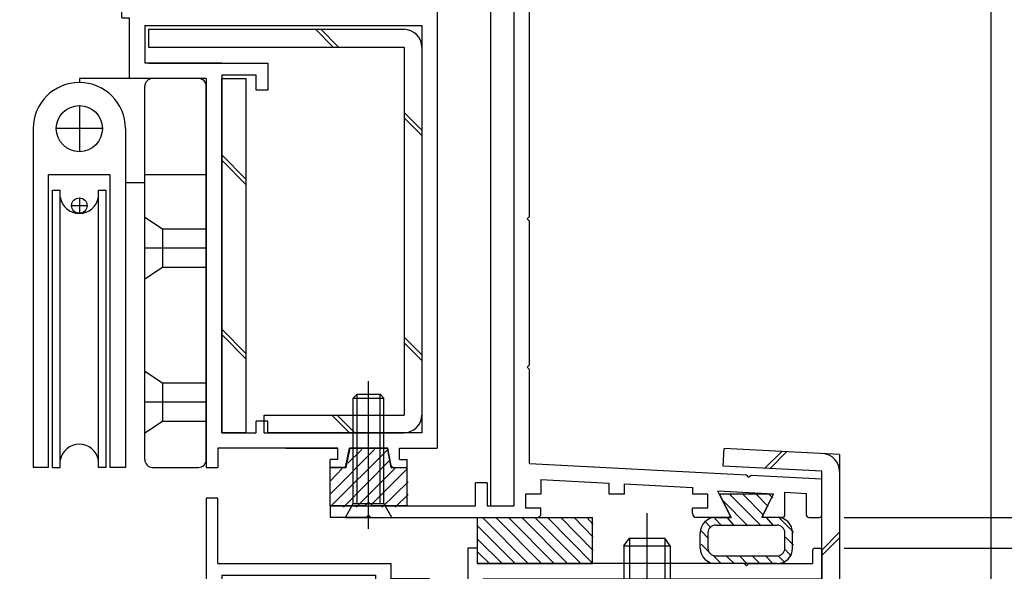
# Model space of a CAD drawing. Extents: x -210 to 210, y -148 to 148.
# Drawn here: x 70 to 113, y -34 to -10 of the extents above; entities that cross this region are included whole.
import ezdxf

# ---------------------------------------------------------------- set-up
doc = ezdxf.new("R2010")
doc.units = 0
doc.header["$LTSCALE"] = 10
for name, color, linetype in [('St', 127, 'CONTINUOUS'), ('ゴム等', 63, 'CONTINUOUS'), ('ボルト／ビス', 64, 'CONTINUOUS'), ('別途部材', 96, 'CONTINUOUS'), ('型材断面', 47, 'CONTINUOUS'), ('寸法', 80, 'CONTINUOUS')]:
    doc.layers.add(name, color=color, linetype=linetype)

# ---------------------------------------------------------------- blocks, each defined once
blk = doc.blocks.new('*GRP_0007')
at = {"layer": '型材断面', "color": 47, "linetype": 'CONTINUOUS'}
for p, q in [((89.244607, 1.04198), (88.57794, 1.04198)), ((88.57794, -5.291333), (88.57794, 1.04198)), ((89.244607, -0.524687), (89.244607, 1.04198)), ((89.144607, -0.624687), (89.244607, -0.524687)), ((89.144607, -0.624687), (89.244607, -0.724687)), ((89.244607, -4.791333), (89.244607, -0.724687)), ((92.17794, -4.791333), (89.244607, -4.791333)), ((90.17794, -5.291333), (88.57794, -5.291333)), ((90.17794, -5.291333), (90.17794, -6.291333)), ((90.67794, -5.291333), (90.67794, -6.291333)), ((90.67794, -5.291333), (91.844607, -5.291333)), ((91.844607, -30.791352), (91.844607, -5.291333)), ((92.511275, -18.258152), (92.511275, -5.124665)), ((90.67794, -6.291333), (90.17794, -6.291333)), ((92.411275, -18.358152), (92.511275, -18.258152)), ((92.411275, -18.358152), (92.511275, -18.458152)), ((92.511275, -24.680462), (92.511275, -18.458152)), ((92.411275, -24.780462), (92.511275, -24.680462)), ((92.411275, -24.780462), (92.511275, -24.880462)), ((92.511275, -28.958323), (92.511275, -24.880462)), ((92.511275, -28.958323), (101.91419, -29.45062)), ((90.67794, -29.791352), (90.17794, -29.791352)), ((90.17794, -30.791352), (90.17794, -29.791352)), ((90.67794, -29.791352), (90.67794, -30.791352)), ((93.011555, -29.652092), (93.011555, -30.291478)), ((93.011555, -29.652092), (95.960925, -29.806508)), ((95.960925, -30.291478), (95.960925, -29.806508)), ((96.62759, -30.291478), (96.62759, -29.841413)), ((96.62759, -29.841413), (99.57696, -29.99583)), ((102.008825, -29.555713), (101.91419, -29.45062)), ((102.008825, -29.555713), (102.113918, -29.461078)), ((102.113918, -29.461078), (105.17611, -29.6214)), ((105.17611, -31.191363), (105.17611, -29.6249)), ((99.57696, -29.99583), (99.57696, -30.291478)), ((103.082573, -30.279505), (100.674535, -30.15343)), ((101.19526, -31.194877), (100.674535, -30.15343)), ((102.624885, -31.194877), (103.082573, -30.279505)), ((103.576527, -31.191363), (103.576527, -30.205232)), ((103.576527, -30.205232), (104.509527, -30.25408)), ((104.509527, -31.191363), (104.509527, -30.25758)), ((93.011555, -30.291478), (92.344887, -30.291478)), ((92.344887, -30.291478), (92.344887, -30.891478)), ((96.62759, -30.291478), (95.960925, -30.291478)), ((100.243628, -30.291478), (99.57696, -30.291478)), ((100.243628, -30.891478), (100.243628, -30.291478)), ((83.876095, -30.791352), (83.876095, -31.291352)), ((83.876095, -30.791352), (90.17794, -30.791352)), ((90.67794, -30.791352), (91.844607, -30.791352)), ((93.011555, -30.891478), (92.344887, -30.891478)), ((93.011555, -31.124687), (93.011555, -30.891478)), ((100.243628, -30.891478), (99.57696, -30.891478)), ((99.57696, -31.124687), (99.57696, -30.891478)), ((85.44276, -31.291352), (83.876095, -31.291352)), ((85.54276, -31.191352), (85.44276, -31.291352)), ((85.54276, -31.191352), (85.64276, -31.291352)), ((85.64276, -31.291352), (92.844893, -31.291352)), ((101.135635, -31.291352), (99.743628, -31.291352)), ((103.476535, -31.291352), (102.68451, -31.291352)), ((104.60952, -31.291355), (105.07612, -31.291355))]:
    blk.add_line(p, q, dxfattribs=at)
for centre, radius, start, end in [((92.177941, -5.124664), 0.333333, 0, 90), ((92.844893, -31.124686), 0.166667, 270, 360), ((99.743633, -31.124686), 0.166667, 180, 270), ((101.135636, -31.224686), 0.066658, 270, 386.565051), ((102.684506, -31.224686), 0.066658, 153.434949, 270), ((103.476535, -31.191357), 0.099987, 270, 360), ((104.609522, -31.19136), 0.099987, 180, 270), ((105.076128, -31.19136), 0.099987, 270, 360)]:
    blk.add_arc(centre, radius, start, end, dxfattribs=at)
blk = doc.blocks.new('*GRP_0008')
at = {"layer": '型材断面', "color": 47, "linetype": 'CONTINUOUS'}
for p, q in [((90.24277, -32.624687), (89.84277, -32.624687)), ((89.84277, -32.624687), (89.84277, -38.624595)), ((90.24277, -32.624687), (90.24277, -33.291355)), ((104.77617, -32.724755), (104.77617, -33.291355)), ((104.876152, -32.62477), (105.076128, -32.62477)), ((105.176113, -32.724755), (105.176113, -33.95793)), ((89.84277, -33.45802), (89.84277, -38.624595)), ((101.80965, -33.291355), (90.244602, -33.291355)), ((101.909633, -33.391338), (101.80965, -33.291355)), ((101.909633, -33.391338), (102.009625, -33.291355)), ((102.009625, -33.291355), (104.77617, -33.291355)), ((90.509445, -33.95793), (90.509445, -35.524595)), ((90.509445, -33.95793), (105.176113, -33.95793)), ((90.409445, -35.624595), (90.509445, -35.524595)), ((90.409445, -35.624595), (90.509445, -35.724595)), ((90.509445, -35.724595), (90.509445, -40.191445)), ((89.842778, -38.624595), (88.176113, -38.624595)), ((88.176113, -39.524595), (88.176113, -38.624595)), ((89.842778, -39.124595), (88.676113, -39.124595)), ((88.676113, -39.124595), (88.676113, -39.524595)), ((89.84277, -52.45802), (89.84277, -39.124595)), ((88.176113, -39.524595), (88.676113, -39.524595)), ((89.842778, -39.291262), (89.842778, -55.292505)), ((90.409445, -40.291445), (90.509445, -40.191445)), ((90.409445, -40.291445), (90.509445, -40.391445)), ((90.509445, -44.858185), (90.509445, -40.391445)), ((90.409445, -44.958185), (90.509445, -44.858185)), ((90.409445, -44.958185), (90.509445, -45.058185)), ((90.509445, -54.192518), (90.509445, -45.058185)), ((77.542778, -53.458022), (77.542778, -53.791365)), ((79.542778, -53.458022), (77.542778, -53.458022)), ((79.794135, -53.458022), (79.209442, -53.458022)), ((79.892185, -53.538415), (80.076117, -54.458022)), ((81.860035, -53.538415), (81.676102, -54.458022)), ((81.958085, -53.458022), (82.542778, -53.458022)), ((82.542778, -53.458022), (82.542778, -53.791365)), ((79.542778, -53.791365), (77.542778, -53.791365)), ((79.542778, -53.791365), (79.542778, -55.292505)), ((82.209442, -53.791365), (82.542778, -53.791365)), ((82.209442, -53.791365), (82.209442, -55.292505)), ((80.309442, -54.458022), (80.076117, -54.458022)), ((80.309442, -54.458022), (80.309442, -55.292505)), ((81.442778, -54.458022), (81.442778, -55.292505)), ((81.676102, -54.458022), (81.442778, -54.458022)), ((90.409457, -54.292505), (90.509457, -54.192505)), ((90.409457, -54.292505), (90.509457, -54.392505)), ((90.509445, -54.39249), (90.509445, -55.292365)), ((88.17792, -55.292505), (88.17792, -54.792505)), ((88.67792, -54.792505), (88.17792, -54.792505)), ((88.67792, -55.292505), (88.67792, -54.792505)), ((78.476093, -57.45917), (78.476093, -55.292505)), ((78.476093, -55.292505), (79.542778, -55.292505)), ((81.442778, -55.292505), (80.309442, -55.292505)), ((81.442778, -55.292505), (80.309442, -55.292505)), ((88.17792, -55.292505), (82.209442, -55.292505)), ((88.67792, -55.292505), (89.842778, -55.292505)), ((90.509445, -55.292365), (112.509445, -56.95919)), ((78.976093, -55.792505), (78.976093, -57.45917)), ((78.976093, -55.792505), (80.77611, -55.792505)), ((80.87611, -55.692505), (80.77611, -55.792505)), ((80.87611, -55.692505), (80.97611, -55.792505)), ((83.176113, -55.792505), (80.97611, -55.792505)), ((83.176113, -61.95919), (83.176113, -55.792505)), ((83.842778, -61.292522), (83.842778, -55.95917)), ((83.842778, -55.95917), (90.48607, -55.95917)), ((111.842778, -57.577257), (90.48607, -55.95917)), ((112.509445, -61.95919), (112.509445, -56.95919)), ((78.476093, -57.45917), (78.976093, -57.45917)), ((111.842778, -61.292522), (111.842778, -57.577257)), ((87.80952, -61.292522), (83.842778, -61.292522)), ((111.842778, -61.292522), (103.809525, -61.292522)), ((87.976188, -61.45919), (87.976188, -61.792522)), ((103.642852, -61.45921), (103.642852, -61.792502)), ((83.176113, -61.95919), (86.542857, -61.95919)), ((86.642857, -61.85919), (86.542857, -61.95919)), ((86.642857, -61.85919), (86.742857, -61.95919)), ((87.80952, -61.95919), (86.742857, -61.95919)), ((107.009527, -61.959148), (103.809525, -61.959148)), ((107.009527, -65.292515), (107.009527, -61.959148)), ((107.509527, -65.292515), (107.509527, -61.95919)), ((107.509527, -61.95919), (109.409445, -61.95919)), ((109.509445, -61.85919), (109.409445, -61.95919)), ((109.509445, -61.85919), (109.609445, -61.95919)), ((112.509445, -61.95919), (109.609445, -61.95919)), ((107.509527, -65.292515), (107.009527, -65.292515))]:
    blk.add_line(p, q, dxfattribs=at)
for centre, radius, start, end in [((104.876153, -32.724753), 0.099987, 90, 180), ((105.076127, -32.724753), 0.099987, 0, 90), ((79.794142, -53.558029), 0.1, 11.309932, 90), ((81.958089, -53.558029), 0.1, 90, 168.690068), ((87.809525, -61.45919), 0.166667, 0, 90), ((103.809525, -61.459211), 0.166667, 90, 180), ((87.809525, -61.792523), 0.166667, 270, 360), ((103.809525, -61.792502), 0.166667, 180, 270)]:
    blk.add_arc(centre, radius, start, end, dxfattribs=at)
blk = doc.blocks.new('*HAT_0008')
at = {"layer": 'ゴム等'}
for p, q in [((83.9, -30.25), (85.8, -28.35)), ((83.9, -30.8), (86.375, -28.35)), ((84.65, -28.95), (85.25, -28.35)), ((84.45, -30.85), (86.45, -28.825)), ((83.9, -29.7), (84.4, -29.175)), ((85, -30.85), (86.675, -29.175)), ((85.65, -30.75), (87.225, -29.175)), ((86.125, -30.85), (87.25, -29.75)), ((86.7, -30.85), (87.25, -30.3))]:
    blk.add_line(p, q, dxfattribs=at)
blk = doc.blocks.new('*GRP_0040')
at = {"layer": 'ゴム等', "linetype": 'CONTINUOUS'}
for p, q in [((84.57609, -29.124685), (84.742757, -28.291352)), ((86.342757, -28.291352), (84.742757, -28.291352)), ((86.342757, -28.291352), (86.509425, -29.124685)), ((83.87609, -30.791352), (83.87609, -29.124685)), ((83.87609, -29.124685), (84.57609, -29.124685)), ((86.509425, -29.124685), (87.209425, -29.124685)), ((87.209425, -30.791352), (87.209425, -29.124685)), ((85.542757, -30.624685), (85.37609, -30.791352)), ((85.542757, -30.624685), (85.709425, -30.791352)), ((85.37609, -30.791352), (83.87609, -30.791352)), ((87.209425, -30.791352), (85.709425, -30.791352))]:
    blk.add_line(p, q, dxfattribs=at)
at = {"layer": 'ゴム等'}
blk.add_blockref('*HAT_0008', (0, 0), dxfattribs=at)
blk = doc.blocks.new('*HAT_0009')
at = {"layer": 'ゴム等'}
for p, q in [((101.975, -31.65), (100.9, -30.575)), ((102.55, -31.65), (101.2, -30.3)), ((102.65, -31.2), (101.775, -30.3)), ((102.85, -30.825), (102.35, -30.3)), ((103.05, -30.45), (102.9, -30.3)), ((100.375, -31.75), (100.15, -31.5)), ((100.85, -31.65), (100.525, -31.325)), ((101.4, -31.65), (101.075, -31.3)), ((103.1, -31.65), (102.775, -31.3)), ((103.95, -31.925), (103.35, -31.325)), ((100.275, -32.2), (99.95, -31.875)), ((103.95, -32.5), (103.6, -32.15)), ((100.325, -32.825), (99.95, -32.45)), ((103.85, -32.975), (103.6, -32.7)), ((100.825, -33.3), (100.45, -32.925)), ((101.4, -33.3), (101.05, -32.975)), ((101.95, -33.3), (101.625, -32.975)), ((102.5, -33.3), (102.175, -32.975)), ((103.075, -33.3), (102.75, -32.975)), ((103.575, -33.25), (103.3, -32.975))]:
    blk.add_line(p, q, dxfattribs=at)
blk = doc.blocks.new('*GRP_0041')
at = {"layer": 'ゴム等', "linetype": 'CONTINUOUS'}
for p, q in [((103.076583, -30.291478), (100.743557, -30.291478)), ((100.743557, -30.291478), (101.24355, -31.291478)), ((103.076583, -30.291478), (102.57665, -31.291352)), ((100.576733, -31.291478), (101.24355, -31.291478)), ((103.2434, -31.291352), (102.57665, -31.291352)), ((99.910075, -32.624677), (99.910075, -31.958143)), ((100.2434, -31.95801), (100.2434, -32.624685)), ((100.576733, -31.624677), (103.243407, -31.624677)), ((103.576733, -32.624685), (103.576733, -31.95801)), ((103.910075, -32.624677), (103.910075, -31.95801)), ((100.576733, -32.95801), (103.243407, -32.95801)), ((103.2434, -33.291352), (100.576733, -33.291352))]:
    blk.add_line(p, q, dxfattribs=at)
for centre, radius, start, end in [((100.576732, -31.958139), 0.666667, 90, 180), ((103.243398, -31.958009), 0.666667, 0, 90), ((100.576731, -31.958008), 0.333333, 90, 180), ((103.243399, -31.958008), 0.333333, 0, 90), ((100.576732, -32.624676), 0.666667, 180, 270), ((100.576731, -32.624677), 0.333333, 180, 270), ((103.243398, -32.624676), 0.666667, 270, 360), ((103.243399, -32.624677), 0.333333, 270, 360)]:
    blk.add_arc(centre, radius, start, end, dxfattribs=at)
at = {"layer": 'ゴム等'}
blk.add_blockref('*HAT_0009', (0, 0), dxfattribs=at)
blk = doc.blocks.new('*HAT_0010')
at = {"layer": 'ゴム等'}
for p, q in [((92.475, -33.3), (90.475, -31.3)), ((93.05, -33.3), (91.05, -31.3)), ((93.6, -33.3), (91.6, -31.3)), ((94.175, -33.3), (92.175, -31.3)), ((94.75, -33.3), (92.75, -31.3)), ((95.275, -33.3), (93.3, -31.3)), ((95.275, -32.725), (93.875, -31.3)), ((95.275, -32.15), (94.45, -31.3)), ((95.275, -31.6), (95, -31.3)), ((91.9, -33.3), (90.275, -31.675)), ((91.35, -33.3), (90.275, -32.25)), ((90.8, -33.3), (90.275, -32.8))]:
    blk.add_line(p, q, dxfattribs=at)
blk = doc.blocks.new('*GRP_0042')
at = {"layer": 'ゴム等', "linetype": 'CONTINUOUS'}
for p, q in [((90.2446, -31.291352), (90.2446, -33.291352)), ((90.2446, -31.291352), (95.2446, -31.291352)), ((95.2446, -33.291352), (95.2446, -31.291352)), ((90.2446, -33.291352), (95.2446, -33.291352))]:
    blk.add_line(p, q, dxfattribs=at)
at = {"layer": 'ゴム等'}
blk.add_blockref('*HAT_0010', (0, 0), dxfattribs=at)
blk = doc.blocks.new('*GRP_0064')
at = {"layer": 'ボルト／ビス', "color": 64, "linetype": 'CONTINUOUS'}
for p, q in [((85.542757, -31.785862), (85.542757, -25.387495)), ((84.87609, -26.124685), (85.042757, -25.958018)), ((85.042757, -25.958018), (86.042757, -25.958018)), ((85.042757, -30.691352), (85.042757, -25.958018)), ((86.209425, -26.124685), (86.042757, -25.958018)), ((86.042757, -30.691352), (86.042757, -25.958018)), ((84.87609, -26.124685), (86.209425, -26.124685)), ((84.87609, -30.691352), (84.87609, -26.124685)), ((86.209425, -30.691352), (86.209425, -26.124685)), ((84.542757, -31.291352), (84.87609, -30.691352)), ((84.87609, -30.691352), (86.209425, -30.691352)), ((86.542757, -31.291352), (86.209425, -30.691352)), ((84.542757, -31.291352), (86.542757, -31.291352))]:
    blk.add_line(p, q, dxfattribs=at)
blk = doc.blocks.new('*GRP_0078')
at = {"layer": 'ボルト／ビス', "color": 64, "linetype": 'CONTINUOUS'}
for p, q in [((97.606192, -38.527927), (97.606192, -31.112323)), ((96.606192, -32.527927), (96.839525, -32.194592)), ((96.839525, -32.194592), (98.372857, -32.194592)), ((96.839525, -32.194592), (96.839525, -34.727927)), ((98.606192, -32.527927), (98.372857, -32.194592)), ((98.372857, -32.194592), (98.372857, -34.727927)), ((96.606192, -32.527927), (98.606192, -32.527927)), ((96.606192, -32.527927), (96.606192, -34.727927)), ((98.606192, -32.527927), (98.606192, -34.727927)), ((95.272857, -34.727927), (95.272857, -35.027927)), ((99.939525, -34.727927), (95.272857, -34.727927)), ((99.939525, -34.727927), (99.939525, -35.027927)), ((99.939525, -35.027927), (95.272857, -35.027927)), ((95.548358, -35.027927), (95.548358, -35.527927)), ((97.606192, -35.027927), (97.606192, -35.527927)), ((99.664025, -35.027927), (99.664025, -35.527927)), ((99.664025, -35.527927), (95.548358, -35.527927)), ((95.681688, -36.744517), (95.681688, -35.527927)), ((96.643943, -36.744517), (96.643943, -35.527927)), ((98.568442, -36.744517), (98.568442, -35.527927)), ((99.530693, -36.744517), (99.530693, -35.527927)), ((96.002438, -36.86126), (95.681688, -36.744517)), ((96.002438, -36.86126), (99.209943, -36.86126)), ((99.209943, -36.86126), (99.530693, -36.744517))]:
    blk.add_line(p, q, dxfattribs=at)
for centre, radius, start, end in [((96.162815, -35.811475), 1.049784, 270, 297.278033), ((97.60619, -32.837236), 4.024022, 256.165015, 283.834998), ((99.049566, -35.811475), 1.049784, 242.721967, 270)]:
    blk.add_arc(centre, radius, start, end, dxfattribs=at)
blk = doc.blocks.new('*DIM_0099')
at = {"layer": '寸法', "linetype": 'CONTINUOUS'}
blk.add_line((112.50944, -55.95917), (112.50944, 80.443657), dxfattribs=at)
blk = doc.blocks.new('*DIM_0100')
at = {"layer": '寸法', "linetype": 'CONTINUOUS'}
blk.add_line((112.50944, -54.95917), (112.50944, 87.434817), dxfattribs=at)
blk = doc.blocks.new('*DIM_0108')
at = {"layer": '寸法', "linetype": 'CONTINUOUS'}
blk.add_line((106.14298, -31.291345), (171.105595, -31.291345), dxfattribs=at)
blk = doc.blocks.new('*DIM_0109')
at = {"layer": '寸法', "linetype": 'CONTINUOUS'}
blk.add_line((106.142978, -32.624765), (171.105595, -32.624765), dxfattribs=at)
blk = doc.blocks.new('*GRP_0125')
at = {"layer": '別途部材', "linetype": 'CONTINUOUS'}
for p, q in [((73.01127, -13.458015), (73.01127, -15.458015)), ((71.01127, -14.458015), (71.01127, -29.124683)), ((74.01127, -14.458015), (72.01127, -14.458015)), ((75.01127, -14.458015), (75.01127, -29.124683)), ((74.3446, -16.458015), (71.677935, -16.458015)), ((71.677935, -29.124683), (71.677935, -16.458015)), ((74.3446, -29.124683), (74.3446, -16.458015)), ((71.8446, -17.124683), (72.177935, -17.124683)), ((71.8446, -29.124683), (71.8446, -17.124683)), ((72.177935, -29.124683), (72.177935, -17.124683)), ((73.01127, -17.458015), (73.01127, -18.124683)), ((73.8446, -17.124683), (74.177935, -17.124683)), ((73.8446, -29.124683), (73.8446, -17.124683)), ((74.177935, -29.124683), (74.177935, -17.124683)), ((72.677935, -17.791348), (73.3446, -17.791348)), ((71.677935, -29.124683), (71.01127, -29.124683)), ((71.8446, -29.124683), (72.177935, -29.124683)), ((74.177935, -29.124683), (73.8446, -29.124683)), ((75.01127, -29.124683), (74.3446, -29.124683))]:
    blk.add_line(p, q, dxfattribs=at)
for centre, radius in [((73.01127, -14.458015), 1), ((73.01127, -17.791348), 0.333332)]:
    blk.add_circle(centre, radius, dxfattribs=at)
for centre, radius, start, end in [((73.011266, -14.458016), 2, 90, 180), ((73.011266, -14.458016), 2, 0, 90), ((73.011266, -17.277458), 0.847222, 190.38896, 349.61104), ((73.011266, -28.971905), 0.847222, 10.38896, 169.61104)]:
    blk.add_arc(centre, radius, start, end, dxfattribs=at)
blk = doc.blocks.new('*GRP_0126')
at = {"layer": '別途部材', "linetype": 'CONTINUOUS'}
for p, q in [((73.01127, -12.29135), (73.011268, -12.458018)), ((78.177935, -12.29135), (73.01127, -12.29135)), ((73.01127, -12.458015), (73.01127, -12.458015)), ((75.844602, -28.79135), (75.844602, -12.624683)), ((78.51127, -28.79135), (78.51127, -12.624683)), ((78.51127, -16.458015), (75.844602, -16.458015)), ((75.01127, -16.79135), (75.844602, -16.79135)), ((76.61127, -18.79135), (76.61127, -20.458015)), ((75.844602, -19.624685), (78.51127, -19.624685)), ((76.61127, -25.458015), (76.61127, -27.124685)), ((75.844602, -26.29135), (78.51127, -26.29135)), ((76.177935, -29.124683), (78.177935, -29.124683))]:
    blk.add_line(p, q, dxfattribs=at)
for points in [[(75.844602, -18.29135), (76.61127, -18.79135), (78.51127, -18.79135)], [(75.844602, -20.958015), (76.61127, -20.458015), (78.51127, -20.458015)], [(75.844602, -24.958015), (76.61127, -25.458015), (78.51127, -25.458015)], [(75.844602, -27.624685), (76.61127, -27.124685), (78.51127, -27.124685)]]:
    blk.add_lwpolyline(points, dxfattribs=at)
for centre, start, end in [((76.177935, -12.624682), 90, 180), ((78.177935, -12.624682), 0, 90), ((76.177935, -28.791349), 180, 270), ((78.177935, -28.791349), 270, 360)]:
    blk.add_arc(centre, 0.333333, start, end, dxfattribs=at)
blk = doc.blocks.new('*GRP_0130')
at = {"layer": '型材断面', "color": 47, "linetype": 'CONTINUOUS'}
for p, q in [((78.509173, 1.04198), (78.509173, 0.707447)), ((78.509173, 1.04198), (81.742503, 1.04198)), ((81.842503, 0.94198), (81.742503, 1.04198)), ((81.842503, 0.94198), (81.942503, 1.04198)), ((86.911275, 1.04198), (81.942503, 1.04198)), ((78.675837, 0.54078), (78.509173, 0.707447)), ((78.675837, 0.54078), (79.843705, 0.54078)), ((80.342505, 0.04198), (79.843705, 0.54078)), ((80.342505, 0.04198), (85.244607, 0.04198)), ((85.244607, 0.04198), (85.244607, -1.624685)), ((86.244607, -2.624685), (85.244607, -1.624685)), ((86.911275, -6.59169), (86.911275, -1.625855)), ((86.244607, -3.658698), (86.244607, -2.624685)), ((80.687537, -4.001795), (81.030635, -3.658698)), ((86.244607, -3.658698), (81.030635, -3.658698)), ((81.111108, -4.058698), (80.711108, -4.058698)), ((81.111108, -4.058698), (81.111108, -6.824685)), ((84.577943, -4.158698), (81.611108, -4.158698)), ((81.611108, -6.824685), (81.611108, -4.158698)), ((84.577943, -4.725365), (84.577943, -4.158698)), ((86.244607, -4.158698), (85.077943, -4.158698)), ((85.077943, -4.725365), (85.077943, -4.158698)), ((86.244607, -9.324685), (86.244607, -4.158698)), ((85.077943, -4.725365), (84.577943, -4.725365)), ((81.611108, -6.824685), (81.111108, -6.824685)), ((86.811275, -6.69169), (86.911275, -6.59169)), ((86.811275, -6.69169), (86.911275, -6.79169)), ((86.911275, -9.324685), (86.911275, -6.79169)), ((78.991868, -8.05802), (78.444728, -8.05802)), ((78.444728, -9.324685), (78.444728, -8.05802)), ((79.434963, -8.501115), (78.991868, -8.05802)), ((75.177943, -8.95802), (74.844607, -8.95802)), ((74.844607, -9.65802), (74.844607, -8.95802)), ((75.177943, -9.324685), (75.177943, -8.95802)), ((78.944728, -9.324685), (78.944728, -8.55802)), ((78.944728, -8.55802), (79.411392, -8.55802)), ((84.577943, -9.324685), (84.577943, -8.65802)), ((84.577943, -8.65802), (85.077943, -8.65802)), ((85.077943, -9.324685), (85.077943, -8.65802)), ((75.177943, -9.324685), (78.444728, -9.324685)), ((78.944728, -9.324685), (84.577943, -9.324685)), ((85.077943, -9.324685), (86.244607, -9.324685)), ((88.511275, -9.324685), (86.911275, -9.324685)), ((88.511275, -9.324685), (88.511275, -28.291352)), ((74.844607, -9.65802), (75.177943, -9.65802)), ((75.177943, -12.291352), (75.177943, -9.65802)), ((75.844607, -9.991352), (75.844607, -11.624685)), ((75.844607, -9.991352), (87.844607, -9.991352)), ((87.844607, -9.991352), (87.844607, -27.624685)), ((79.177943, -11.624685), (75.844607, -11.624685)), ((76.011275, -11.624685), (81.177943, -11.624685)), ((81.177943, -11.624685), (81.177943, -12.791352)), ((78.511275, -12.291352), (75.177943, -12.291352)), ((78.511275, -12.291352), (78.511275, -29.124685)), ((79.177943, -12.124685), (79.177943, -27.624685)), ((79.177943, -12.124685), (80.677943, -12.124685)), ((80.677943, -12.791352), (80.677943, -12.124685)), ((81.177943, -12.791352), (80.677943, -12.791352)), ((81.177943, -27.124685), (80.677943, -27.124685)), ((80.677943, -27.624685), (80.677943, -27.124685)), ((81.177943, -27.624685), (81.177943, -27.124685)), ((79.177943, -27.624685), (80.677943, -27.624685)), ((87.844607, -27.624685), (81.177943, -27.624685)), ((79.011275, -28.291352), (79.011275, -29.124685)), ((84.209427, -28.291352), (79.011275, -28.291352)), ((81.95942, -28.291352), (84.209427, -28.291352)), ((84.209427, -28.791345), (84.209427, -28.291345)), ((84.558837, -29.044295), (84.709438, -28.291345)), ((84.709435, -28.291352), (86.376087, -28.291352)), ((86.376087, -28.291345), (84.709438, -28.291345)), ((86.526687, -29.044295), (86.376087, -28.291345)), ((86.876095, -28.791345), (86.876095, -28.291345)), ((86.876095, -28.291352), (88.511275, -28.291352)), ((84.209427, -28.791345), (83.876095, -28.791345)), ((83.876095, -29.124685), (83.876095, -28.791345)), ((86.876095, -28.791345), (87.209427, -28.791345)), ((87.209427, -29.124685), (87.209427, -28.791345)), ((78.511275, -29.124685), (79.011275, -29.124685)), ((84.460787, -29.124685), (83.876095, -29.124685)), ((86.624738, -29.124685), (87.209427, -29.124685))]:
    blk.add_line(p, q, dxfattribs=at)
blk.add_lwpolyline([(86.911275, 1.04198), (86.911275, 0.34198), (86.077943, 0.175315), (86.077943, -1.424685), (86.911275, -1.591352), (86.911275, -2.291352)], dxfattribs=at)
for centre, radius, start, end in [((80.711109, -4.025364), 0.033333, 135, 270), ((79.411394, -8.524685), 0.033333, 270, 405), ((84.460792, -29.024678), 0.1, 270, 348.690068), ((86.624739, -29.024678), 0.1, 191.309932, 270)]:
    blk.add_arc(centre, radius, start, end, dxfattribs=at)
blk = doc.blocks.new('*GRP_0131')
at = {"layer": 'St', "color": 47, "linetype": 'CONTINUOUS'}
blk.add_line((70.677932, -48.458022), (70.177932, -48.458022), dxfattribs=at)
at = {"layer": '型材断面', "color": 47, "linetype": 'CONTINUOUS'}
for p, q in [((79.011268, -30.457895), (78.511268, -30.457895)), ((78.511268, -30.457895), (78.511268, -51.124687)), ((79.011268, -33.291355), (79.011268, -30.457895)), ((79.011268, -33.291355), (86.511268, -33.291355)), ((86.511268, -33.291355), (86.511268, -33.957848)), ((79.177932, -33.791355), (85.8446, -33.791355)), ((79.177932, -33.791355), (79.177932, -51.124687)), ((85.8446, -33.791355), (85.8446, -51.124687)), ((88.177938, -33.957848), (86.511268, -33.957848)), ((88.177938, -34.542537), (88.177938, -33.957848)), ((86.677932, -34.457848), (86.677932, -36.457848)), ((87.344602, -34.457848), (86.677932, -34.457848)), ((87.344602, -34.791187), (87.344602, -34.457848)), ((88.097545, -34.640588), (87.344602, -34.791187)), ((87.34464, -36.457848), (86.677932, -36.457848)), ((88.097545, -36.608438), (87.34464, -36.457848)), ((86.511268, -36.957848), (88.177938, -36.957848)), ((86.511268, -36.957848), (86.511268, -50.191355)), ((88.177938, -36.706488), (88.177938, -36.957848)), ((70.177932, -51.791355), (70.177932, -48.458022)), ((70.677932, -51.124687), (70.677932, -48.458022)), ((86.411268, -50.291355), (86.511268, -50.191355)), ((86.411268, -50.291355), (86.511268, -50.391355)), ((86.511268, -50.391355), (86.511268, -51.291355)), ((78.511268, -51.124687), (70.677932, -51.124687)), ((85.8446, -51.124687), (79.177932, -51.124687)), ((86.511268, -51.291355), (86.8446, -51.291355)), ((86.8446, -51.791355), (86.8446, -51.291355)), ((86.8446, -51.791355), (70.177932, -51.791355))]:
    blk.add_line(p, q, dxfattribs=at)
for centre, start, end in [((88.07793, -34.542539), 281.309932, 360), ((88.07793, -36.706486), 0, 78.690068)]:
    blk.add_arc(centre, 0.1, start, end, dxfattribs=at)

msp = doc.modelspace()

# ---------------------------------------------------------------- linework, layer by layer
at = {"layer": 'St', "linetype": 'CONTINUOUS'}
for p, q in [((90.844605, -30.791352), (90.844605, -5.79133)), ((76.01127, -10.158018), (76.01127, -10.924685)), ((76.01127, -10.158018), (87.077938, -10.158018)), ((83.242987, -10.158018), (84.009653, -10.924685)), ((83.478687, -10.158018), (84.245355, -10.924685)), ((76.01127, -10.924685), (87.077938, -10.924685)), ((87.077938, -10.924685), (87.077938, -26.858018)), ((87.844605, -10.924685), (87.844605, -26.858018)), ((79.177938, -12.291352), (80.244605, -12.291352)), ((79.177938, -27.624685), (79.177938, -12.291352)), ((80.244605, -27.624685), (80.244605, -12.291352)), ((87.844605, -14.523935), (87.077938, -13.757268)), ((87.844605, -14.759638), (87.077938, -13.99297)), ((80.244605, -16.658208), (79.177938, -15.59154)), ((80.244605, -16.893908), (79.177938, -15.82724)), ((80.244605, -24.20988), (79.177938, -23.143213)), ((80.244605, -24.44558), (79.177938, -23.378913)), ((87.844605, -24.258212), (87.077938, -23.491543)), ((87.844605, -24.493912), (87.077938, -23.727245)), ((81.01127, -26.858018), (87.077938, -26.858018)), ((81.01127, -27.624685), (81.01127, -26.858018)), ((84.709653, -27.624685), (83.942985, -26.858018)), ((84.945355, -27.624685), (84.178687, -26.858018)), ((80.244605, -27.624685), (79.177938, -27.624685)), ((81.01127, -27.624685), (87.077938, -27.624685)), ((103.442945, -28.432817), (102.713422, -29.16234)), ((102.937398, -29.174065), (103.666918, -28.444545)), ((105.172857, -32.704265), (105.939525, -31.937597)), ((105.172857, -32.939965), (105.939525, -32.173297))]:
    msp.add_line(p, q, dxfattribs=at)
at = {"layer": 'St', "color": 127, "linetype": 'CONTINUOUS'}
for p, q in [((100.90628, -29.067728), (100.946365, -28.302107)), ((105.939525, -28.563527), (100.946365, -28.302107)), ((105.939525, -28.563527), (105.939525, -34.728088)), ((105.172857, -29.291103), (100.90628, -29.067728)), ((105.172857, -33.96142), (105.172857, -29.291103))]:
    msp.add_line(p, q, dxfattribs=at)
at = {"layer": 'St', "linetype": 'CONTINUOUS'}
for centre, start, end in [((87.077938, -10.924684), 0, 90), ((87.077938, -26.858018), 270, 360)]:
    msp.add_arc(centre, 0.766667, start, end, dxfattribs=at)
at = {"layer": 'St', "color": 127, "linetype": 'CONTINUOUS'}
msp.add_arc((105.172858, -29.291105), 0.766667, 0, 87.002981, dxfattribs=at)
at = {"layer": '型材断面', "linetype": 'CONTINUOUS'}
msp.add_line((88.51127, -12.458018), (88.51127, -28.291352), dxfattribs=at)

# ---------------------------------------------------------------- block references
at = {"layer": 'St', "color": 47, "linetype": 'CONTINUOUS'}
for name in ['*GRP_0130', '*GRP_0131']:
    msp.add_blockref(name, (0, 0), dxfattribs=at)
at = {"layer": 'ゴム等', "linetype": 'CONTINUOUS'}
for name in ['*GRP_0040', '*GRP_0041', '*GRP_0042']:
    msp.add_blockref(name, (0, 0), dxfattribs=at)
at = {"layer": 'ボルト／ビス', "color": 64, "linetype": 'CONTINUOUS'}
for name in ['*GRP_0064', '*GRP_0078']:
    msp.add_blockref(name, (0, 0), dxfattribs=at)
at = {"layer": '別途部材', "linetype": 'CONTINUOUS'}
for name in ['*GRP_0126', '*GRP_0125']:
    msp.add_blockref(name, (0, 0), dxfattribs=at)
at = {"layer": '型材断面', "color": 47, "linetype": 'CONTINUOUS'}
for name in ['*GRP_0007', '*GRP_0008']:
    msp.add_blockref(name, (0, 0), dxfattribs=at)
at = {"layer": '寸法', "linetype": 'CONTINUOUS'}
for name in ['*DIM_0100', '*DIM_0099', '*DIM_0108', '*DIM_0109']:
    msp.add_blockref(name, (0, 0), dxfattribs=at)

doc.saveas('drawing.dxf')
